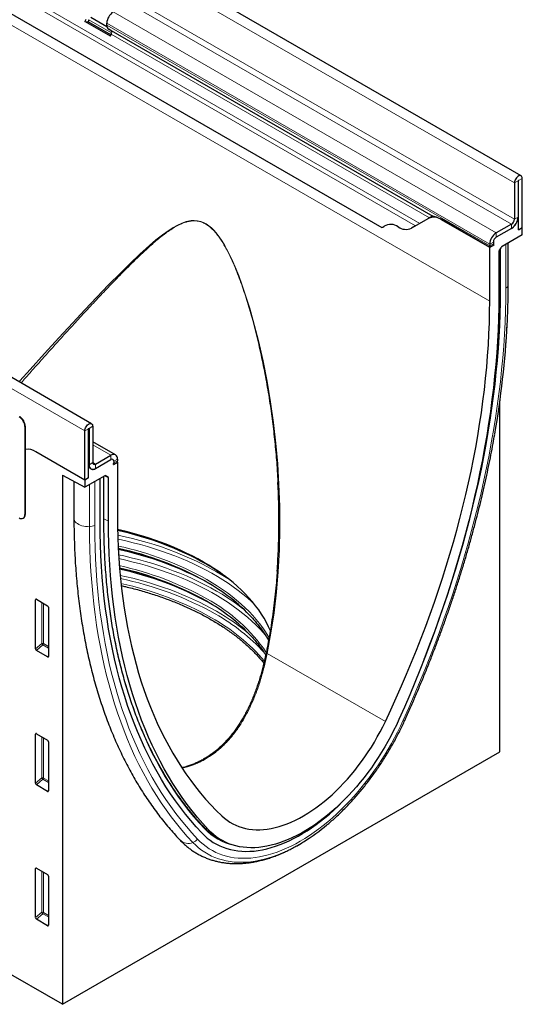
# Model space of a CAD drawing. Units: millimetres. Extents: x -509 to 1359, y -18 to 1272.
# Drawn here: x 181 to 372, y -18 to 356 of the extents above; entities that cross this region are included whole.
import ezdxf

# ---------------------------------------------------------------- set-up
doc = ezdxf.new("R2010")
doc.units = ezdxf.units.MM
doc.layers.add('133734', color=7, linetype='Continuous', lineweight=25)
doc.layers.add('TANGENT_EDGES', color=4, linetype='Continuous', lineweight=25)

# ---------------------------------------------------------------- blocks, each defined once
blk = doc.blocks.new('1042716-M_D_ISOMETRIC VIEW')
at = {"layer": '133734'}
for p, q in [((3420.09, 476.41), (2712.98, 884.61)), ((2742.08, 817.6), (3367.13, 456.77)), ((3256.93, 382.22), (2549.82, 790.42)), ((3254.71, 535.87), (3254.41, 535.08)), ((3264.1, 529.49), (3254.41, 535.08)), ((3254.41, 535.08), (3255.63, 534.97)), ((3255.94, 535.76), (3255.63, 534.97)), ((3256.67, 536.71), (3262.75, 533.2)), ((3264.28, 529.97), (3255.63, 534.97)), ((3262.71, 533.72), (3262.71, 534.4)), ((3263.43, 532.12), (3386.55, 461.05)), ((3264.23, 531.66), (3263.43, 532.12)), ((3264.1, 529.49), (3264.4, 530.28)), ((3420.53, 456.76), (3420.53, 475.44)), ((3417.53, 473.7), (3417.53, 459.92)), ((3418.94, 474.52), (3418.94, 460.74)), ((3419.12, 455.94), (3419.12, 474.62)), ((3384.87, 460.26), (3378.41, 456.52)), ((3386.39, 461.14), (3384.87, 460.26)), ((3386.39, 461.14), (3386.39, 461.14)), ((3379.98, 457.43), (3378.41, 456.52)), ((3408.16, 449.21), (3389.87, 459.76)), ((3408.2, 449.23), (3389.92, 459.79)), ((3416.47, 458.09), (3410.63, 454.72)), ((3419.12, 459.62), (3418.7, 459.38)), ((3418.82, 459.79), (3419.12, 459.62)), ((3419.12, 455.94), (3419.12, 459.62)), ((3419.12, 455.94), (3420.53, 456.76)), ((3420.53, 453.98), (3420.53, 456.76)), ((3416.47, 456.45), (3410.63, 453.09)), ((3420.53, 453.98), (3412.95, 449.61)), ((3408.16, 450.43), (3408.16, 449.76)), ((3409.68, 450.09), (3408.16, 449.21)), ((3408.16, 428.79), (3408.16, 449.21)), ((3409.68, 450.09), (3408.2, 449.23)), ((3409.57, 451.25), (3409.57, 450.57)), ((3411.8, 447.96), (3412.45, 449.08)), ((3415.18, 435.07), (3415.18, 450.9)), ((3411.6, 447.26), (3411.6, 430.78)), ((3412.26, 432.59), (3412.26, 448.74)), ((3412.05, 257.52), (3412.05, 390.98)), ((3231.59, 381.16), (3231.59, 347.68)), ((3231.73, 381.24), (3231.73, 347.76)), ((3254.36, 360.83), (3254.36, 379.51)), ((3255.78, 361.65), (3255.78, 380.33)), ((3255.95, 380.43), (3255.95, 366.65)), ((3257.37, 381.24), (3257.37, 367.47)), ((3266.01, 370.39), (3257.37, 375.38)), ((3254.36, 360.83), (3235.72, 371.59)), ((3258.43, 366.85), (3264.26, 370.22)), ((3258.43, 365.22), (3264.26, 368.59)), ((3265.21, 366.69), (3266.74, 367.57)), ((3265.21, 366.69), (3266.69, 367.54)), ((3265.32, 367.98), (3265.32, 367.3)), ((3266.7, 367.59), (3266.74, 367.57)), ((3266.74, 368.79), (3266.74, 368.11)), ((3266.74, 367.57), (3266.74, 347.15)), ((3255.78, 365.8), (3256.19, 365.56)), ((3256.19, 365.56), (3255.78, 365.32)), ((3255.78, 361.65), (3255.78, 365.32)), ((3245.88, 362.7), (3254.36, 358.06)), ((3245.88, 362.7), (3245.88, 161.59)), ((3250.22, 360.32), (3250.22, 346.35)), ((3261.94, 362.43), (3254.36, 358.06)), ((3255.78, 361.65), (3254.36, 360.83)), ((3254.36, 360.83), (3254.36, 358.06)), ((3260.16, 344.79), (3260.16, 361.4)), ((3261.59, 345.68), (3261.59, 362.23)), ((3262.44, 362.48), (3263.09, 362.11)), ((3263.3, 345.17), (3263.3, 361.65)), ((3230.97, 346.31), (3231.11, 346.39)), ((3235.62, 296.66), (3235.62, 315.31)), ((3235.97, 315.51), (3240.22, 313.06)), ((3240.57, 312.46), (3240.57, 293.81)), ((3240.24, 293.58), (3235.96, 296.06)), ((3235.62, 245.59), (3235.62, 264.24)), ((3235.97, 264.44), (3240.22, 261.98)), ((3240.57, 261.38), (3240.57, 242.73)), ((3245.88, 161.59), (3412.05, 257.52)), ((3240.24, 242.51), (3235.96, 244.98)), ((3304.92, 224.68), (3306.78, 223.68)), ((3235.97, 213.37), (3240.22, 210.91)), ((3235.62, 194.52), (3235.62, 213.16)), ((3240.57, 210.31), (3240.57, 191.66)), ((3240.24, 191.43), (3235.96, 193.91)), ((3245.88, 161.59), (3195.73, 190.54))]:
    blk.add_line(p, q, dxfattribs=at)
at = {"layer": '133734', "flags": 128}
for points in [[(3420.53, 475.44), (3420.5, 475.78), (3420.4, 476.07), (3420.24, 476.29), (3420.03, 476.44), (3419.78, 476.51), (3419.49, 476.49), (3419.19, 476.39), (3418.87, 476.21), (3418.56, 475.95), (3418.28, 475.64), (3418.02, 475.28), (3417.81, 474.89), (3417.66, 474.48), (3417.56, 474.08), (3417.53, 473.7)], [(3419.12, 474.62), (3419.11, 474.66), (3419.09, 474.68), (3419.06, 474.68), (3419.03, 474.67), (3419, 474.65), (3418.97, 474.61), (3418.95, 474.56), (3418.94, 474.52)], [(3411.6, 430.78), (3411.57, 426.53), (3411.47, 422.25), (3411.31, 417.93), (3411.09, 413.57), (3410.8, 409.19), (3410.45, 404.78), (3410.03, 400.33), (3409.56, 395.86), (3409.02, 391.37), (3408.41, 386.84), (3407.75, 382.3), (3407.02, 377.73), (3406.22, 373.14), (3405.37, 368.54), (3404.45, 363.91), (3403.48, 359.27), (3402.44, 354.61), (3401.34, 349.94), (3400.17, 345.26), (3398.95, 340.56), (3397.67, 335.86), (3396.33, 331.15), (3394.93, 326.43), (3393.47, 321.71), (3391.95, 316.98), (3390.38, 312.25), (3388.74, 307.52), (3387.05, 302.79), (3385.31, 298.06), (3383.51, 293.34), (3381.65, 288.62), (3379.74, 283.9), (3377.77, 279.2), (3375.75, 274.5), (3373.68, 269.82)], [(3383.28, 292.76), (3383.63, 293.67), (3385.47, 298.44), (3387.25, 303.21), (3388.97, 307.99), (3390.63, 312.77), (3392.24, 317.55), (3393.78, 322.33), (3395.27, 327.1), (3396.7, 331.87), (3398.06, 336.64), (3399.37, 341.39), (3400.61, 346.14), (3401.8, 350.87), (3402.92, 355.59), (3403.98, 360.3), (3404.98, 364.99), (3405.91, 369.67), (3406.78, 374.33), (3407.59, 378.97), (3408.33, 383.58), (3409.01, 388.18), (3409.63, 392.75), (3410.18, 397.3), (3410.67, 401.82), (3411.09, 406.31), (3411.44, 410.77), (3411.74, 415.2), (3411.97, 419.6), (3412.13, 423.97), (3412.23, 428.3), (3412.26, 432.59)], [(3383.28, 292.76), (3383.63, 293.67), (3385.47, 298.44), (3387.25, 303.21), (3388.97, 307.99), (3390.63, 312.77), (3392.24, 317.55), (3393.78, 322.33), (3395.27, 327.1), (3396.7, 331.87), (3398.06, 336.64), (3399.37, 341.39), (3400.61, 346.14), (3401.8, 350.87), (3402.92, 355.59), (3403.98, 360.3), (3404.98, 364.99), (3405.91, 369.67), (3406.78, 374.33), (3407.59, 378.97), (3408.33, 383.58), (3409.01, 388.18), (3409.63, 392.75), (3410.18, 397.3), (3410.67, 401.82), (3411.09, 406.31), (3411.44, 410.77), (3411.74, 415.2), (3411.97, 419.6), (3412.13, 423.97), (3412.23, 428.3), (3412.26, 432.59)], [(3368.51, 269.05), (3370.61, 273.55), (3372.66, 278.05), (3374.65, 282.57), (3376.6, 287.1), (3378.49, 291.63), (3380.33, 296.18), (3382.11, 300.73), (3383.84, 305.28), (3385.51, 309.84), (3387.13, 314.4), (3388.69, 318.96), (3390.19, 323.52), (3391.63, 328.08), (3393.02, 332.63), (3394.35, 337.18), (3395.62, 341.72), (3396.83, 346.25), (3397.98, 350.77), (3399.07, 355.28), (3400.1, 359.77), (3401.07, 364.25), (3401.98, 368.72), (3402.83, 373.17), (3403.61, 377.6), (3404.34, 382.01), (3405, 386.4), (3405.6, 390.76), (3406.13, 395.11), (3406.61, 399.42), (3407.02, 403.71), (3407.37, 407.97), (3407.65, 412.2), (3407.87, 416.4), (3408.03, 420.56), (3408.13, 424.7), (3408.16, 428.79)], [(3254.36, 379.51), (3254.39, 379.89), (3254.49, 380.29), (3254.65, 380.7), (3254.86, 381.09), (3255.11, 381.45), (3255.4, 381.76), (3255.71, 382.01), (3256.02, 382.19), (3256.33, 382.3), (3256.62, 382.31), (3256.87, 382.25), (3257.08, 382.1), (3257.24, 381.88), (3257.33, 381.59), (3257.37, 381.24)], [(3255.78, 380.33), (3255.78, 380.37), (3255.8, 380.41), (3255.83, 380.45), (3255.86, 380.48), (3255.9, 380.49), (3255.93, 380.49), (3255.95, 380.46), (3255.95, 380.43)], [(3298.8, 226.72), (3296.69, 229.01), (3294.63, 231.38), (3292.63, 233.82), (3290.68, 236.33), (3288.79, 238.91), (3286.95, 241.57), (3285.17, 244.29), (3283.45, 247.08), (3281.79, 249.94), (3280.18, 252.86), (3278.63, 255.86), (3277.15, 258.91), (3275.72, 262.04), (3274.35, 265.22), (3273.05, 268.47), (3271.8, 271.77), (3270.62, 275.14), (3269.5, 278.57), (3268.44, 282.06), (3267.44, 285.6), (3266.51, 289.2), (3265.64, 292.85), (3264.83, 296.56), (3264.09, 300.31), (3263.41, 304.12), (3262.79, 307.99), (3262.24, 311.89), (3261.75, 315.85), (3261.33, 319.86), (3260.97, 323.9), (3260.68, 328), (3260.45, 332.13), (3260.29, 336.31), (3260.19, 340.53), (3260.16, 344.79)], [(3298.8, 226.72), (3296.69, 229.01), (3294.63, 231.38), (3292.63, 233.82), (3290.68, 236.33), (3288.79, 238.91), (3286.95, 241.57), (3285.17, 244.29), (3283.45, 247.08), (3281.79, 249.94), (3280.18, 252.86), (3278.63, 255.86), (3277.15, 258.91), (3275.72, 262.04), (3274.35, 265.22), (3273.05, 268.47), (3271.8, 271.77), (3270.62, 275.14), (3269.5, 278.57), (3268.44, 282.06), (3267.44, 285.6), (3266.51, 289.2), (3265.64, 292.85), (3264.83, 296.56), (3264.09, 300.31), (3263.41, 304.12), (3262.79, 307.99), (3262.24, 311.89), (3261.75, 315.85), (3261.33, 319.86), (3260.97, 323.9), (3260.68, 328), (3260.45, 332.13), (3260.29, 336.31), (3260.19, 340.53), (3260.16, 344.79)], [(3301.22, 227.99), (3299.14, 230.28), (3297.12, 232.64), (3295.16, 235.08), (3293.24, 237.58), (3291.39, 240.16), (3289.58, 242.8), (3287.84, 245.51), (3286.15, 248.29), (3284.52, 251.14), (3282.94, 254.05), (3281.42, 257.02), (3279.96, 260.06), (3278.56, 263.16), (3277.22, 266.32), (3275.94, 269.55), (3274.72, 272.83), (3273.56, 276.18), (3272.46, 279.58), (3271.42, 283.03), (3270.44, 286.55), (3269.52, 290.11), (3268.67, 293.73), (3267.88, 297.41), (3267.15, 301.13), (3266.48, 304.91), (3265.88, 308.73), (3265.34, 312.61), (3264.86, 316.53), (3264.44, 320.49), (3264.09, 324.5), (3263.81, 328.55), (3263.58, 332.65), (3263.42, 336.78), (3263.33, 340.95), (3263.3, 345.17)], [(3266.74, 347.15), (3266.77, 343.09), (3266.86, 339.07), (3267.02, 335.09), (3267.24, 331.14), (3267.53, 327.24), (3267.88, 323.38), (3268.29, 319.57), (3268.76, 315.8), (3269.3, 312.08), (3269.9, 308.41), (3270.56, 304.78), (3271.28, 301.21), (3272.07, 297.68), (3272.91, 294.21), (3273.82, 290.79), (3274.79, 287.43), (3275.82, 284.12), (3276.91, 280.87), (3278.06, 277.68), (3279.27, 274.55), (3280.54, 271.48), (3281.87, 268.46), (3283.26, 265.51), (3284.7, 262.62), (3286.21, 259.8), (3287.77, 257.04), (3289.38, 254.35), (3291.05, 251.72), (3292.78, 249.16), (3294.57, 246.67), (3296.4, 244.25), (3298.29, 241.89), (3300.24, 239.61), (3302.24, 237.4), (3304.29, 235.26), (3306.39, 233.19)], [(3324.83, 303.58), (3324.17, 305.03), (3323.36, 306.66), (3322.46, 308.27), (3321.47, 309.87), (3320.4, 311.44), (3319.24, 313), (3318.01, 314.54), (3316.69, 316.05), (3315.3, 317.54), (3313.82, 319.01), (3312.27, 320.44), (3310.65, 321.85), (3308.95, 323.23), (3307.18, 324.59), (3305.34, 325.9), (3303.42, 327.19), (3301.45, 328.44), (3299.4, 329.66), (3297.3, 330.84), (3295.13, 331.98), (3292.9, 333.08), (3290.62, 334.14), (3288.28, 335.17), (3285.89, 336.15), (3283.45, 337.09), (3280.96, 337.98), (3278.42, 338.83), (3275.84, 339.64), (3273.21, 340.4), (3270.55, 341.11), (3267.86, 341.78), (3266.79, 342.02)], [(3373.68, 269.82), (3372.7, 267.7), (3371.67, 265.59), (3370.59, 263.5), (3369.46, 261.44), (3368.29, 259.39), (3367.08, 257.38), (3365.82, 255.39), (3364.53, 253.43), (3363.19, 251.51), (3361.82, 249.63), (3360.41, 247.79), (3358.97, 245.99), (3357.5, 244.24), (3356.01, 242.53), (3354.48, 240.88), (3352.93, 239.28), (3351.36, 237.73), (3349.77, 236.24), (3348.16, 234.81), (3346.54, 233.44), (3344.91, 232.14), (3343.26, 230.9), (3341.6, 229.73), (3339.94, 228.63), (3338.28, 227.59), (3336.61, 226.63), (3334.95, 225.74), (3333.29, 224.93), (3331.63, 224.19), (3329.99, 223.53), (3328.35, 222.94), (3326.73, 222.44), (3325.12, 222.01), (3323.53, 221.66), (3321.96, 221.4), (3320.41, 221.21), (3318.89, 221.11), (3317.39, 221.08), (3315.92, 221.14), (3314.48, 221.27), (3313.07, 221.49), (3311.7, 221.79), (3310.37, 222.17), (3309.07, 222.63), (3307.81, 223.16), (3306.6, 223.78), (3305.43, 224.47), (3304.3, 225.24), (3303.23, 226.08), (3302.2, 227), (3301.22, 227.99)], [(3306.39, 233.19), (3307.35, 232.33), (3308.37, 231.54), (3309.43, 230.83), (3310.54, 230.19), (3311.69, 229.63), (3312.88, 229.15), (3314.11, 228.75), (3315.38, 228.43), (3316.69, 228.19), (3318.03, 228.03), (3319.4, 227.95), (3320.8, 227.95), (3322.22, 228.03), (3323.67, 228.2), (3325.15, 228.44), (3326.64, 228.77), (3328.15, 229.17), (3329.68, 229.66), (3331.22, 230.22), (3332.77, 230.86), (3334.32, 231.58), (3335.88, 232.37), (3337.45, 233.24), (3339.01, 234.18), (3340.57, 235.19), (3342.13, 236.27), (3343.68, 237.42), (3345.21, 238.63), (3346.74, 239.91), (3348.25, 241.25), (3349.75, 242.64), (3351.22, 244.1), (3352.67, 245.61), (3354.1, 247.18), (3355.5, 248.79), (3356.87, 250.45), (3358.21, 252.16), (3359.51, 253.91), (3360.78, 255.69), (3362.01, 257.52), (3363.21, 259.37), (3364.36, 261.26), (3365.46, 263.18), (3366.53, 265.12), (3367.54, 267.08), (3368.51, 269.05)], [(3298.8, 226.72), (3299.81, 225.71), (3300.88, 224.77), (3302, 223.91), (3303.17, 223.13), (3304.38, 222.43), (3305.63, 221.8), (3306.93, 221.26), (3308.28, 220.8), (3309.66, 220.41), (3311.07, 220.11), (3312.52, 219.9), (3314.01, 219.76), (3315.53, 219.71), (3317.07, 219.74), (3318.65, 219.85), (3320.24, 220.05), (3321.86, 220.33), (3323.5, 220.69), (3325.16, 221.13), (3326.83, 221.66), (3328.52, 222.26), (3330.22, 222.95), (3331.92, 223.71), (3333.64, 224.55), (3335.35, 225.47), (3337.07, 226.46), (3338.78, 227.52), (3340.49, 228.66), (3342.2, 229.86), (3343.9, 231.14), (3345.58, 232.48), (3347.26, 233.89), (3348.91, 235.36), (3350.55, 236.89), (3352.17, 238.48), (3353.77, 240.13), (3353.98, 240.35)], [(3298.8, 226.72), (3299.81, 225.71), (3300.88, 224.77), (3302, 223.91), (3303.17, 223.13), (3304.38, 222.43), (3305.63, 221.8), (3306.93, 221.26), (3308.28, 220.8), (3309.66, 220.41), (3311.07, 220.11), (3312.52, 219.9), (3314.01, 219.76), (3315.53, 219.71), (3317.07, 219.74), (3318.65, 219.85), (3320.24, 220.05), (3321.86, 220.33), (3323.5, 220.69), (3325.16, 221.13), (3326.83, 221.66), (3328.52, 222.26), (3330.22, 222.95), (3331.92, 223.71), (3333.64, 224.55), (3335.35, 225.47), (3337.07, 226.46), (3338.78, 227.52), (3340.49, 228.66), (3342.2, 229.86), (3343.9, 231.14), (3345.58, 232.48), (3347.26, 233.89), (3348.91, 235.36), (3350.55, 236.89), (3352.17, 238.48), (3353.77, 240.13), (3353.98, 240.35)], [(3304.52, 224.88), (3305, 224.61), (3305.68, 224.27)]]:
    blk.add_lwpolyline(points, dxfattribs=at)
at = {"layer": '133734'}
for centre, radius, start, end in [((3268.06, 534.17), 5.36, 122.4763, 177.5237), ((3264.46, 533.55), 1.76, 174.3796, 234.302), ((3263.44, 530.86), 1.12, 328.7012, 45.2148), ((3386.94, 455.67), 5.03, 54.3818, 114.314), ((3413.59, 460.97), 5.36, 302.4763, 357.5237), ((3365.99, 459.91), 3.35, 289.9715, 307.7071), ((3370.54, 453.21), 4.77, 53.0682, 121.7281), ((3376.34, 461.11), 5.03, 234.3818, 294.314), ((3415.22, 460.03), 2.31, 302.6055, 357.3945), ((3413.53, 461.02), 5.43, 302.7808, 342.4056), ((3413.51, 450.2), 5.36, 122.4764, 177.5236), ((3411.87, 451.14), 2.31, 122.6055, 177.3945), ((3410.99, 449.74), 2.84, 179.735, 190.3294), ((3410.54, 450.54), 0.968, 178.2036, 207.9077), ((3069.35, 438.04), 345.92, 350.0373, 357.0532), ((3227.01, 380.96), 4.59, 2.4763, 57.5237), ((3227.15, 381.04), 4.59, 2.4764, 57.5236), ((3232.63, 367.04), 5.51, 55.7985, 99.3422), ((3265.22, 369.02), 1.53, 351.3151, 128.6742), ((3258.01, 367.36), 0.655, 170.786, 309.2033), ((3264.67, 368.08), 0.655, 350.786, 129.2033), ((3263.43, 367.33), 1.9, 340.1846, 359.0837), ((3262.96, 368.13), 3.78, 351.0589, 359.8013), ((3257.47, 366.42), 1.53, 171.3147, 308.6746), ((3257.46, 366.37), 1.5, 212.5011, 310.0958), ((3230.29, 347.48), 1.31, 231.3258, 8.6849), ((3230.27, 347.6), 1.47, 304.7789, 6.5333), ((3241.59, 223.97), 120.3, 60.777, 77.9064), ((3241.64, 217.13), 120.4, 60.7741, 77.8251), ((3241.12, 211.89), 125.22, 61.3312, 78.0444), ((3241.74, 209.98), 120.17, 60.7663, 77.6122), ((3241.7, 206.05), 123.61, 61.2303, 77.9256), ((3258.51, 256.26), 83.87, 53.9112, 60.0985), ((3265.11, 259.25), 72.18, 43.0029, 60.7014), ((3265.11, 251.91), 72.18, 43.0029, 60.7014), ((3315.33, 243.17), 21.25, 223.2619, 244.8521), ((3295.9, 289.98), 78.54, 302.16, 309.9654)]:
    blk.add_arc(centre, radius, start, end, dxfattribs=at)
for centre, major_axis, ratio, start_param, end_param in [((3396.39, 455.36), (10, -5.77), 0.00007, 2.966285, 3.141633), ((3412.95, 448.79), (0.5, 0.866), 0.577777, 0.785659, 1.571058), ((3412.3, 447.67), (0.5, 0.866), 0.577777, 1.571058, 2.35577), ((3261.94, 361.61), (0.5, 0.867), 0.576986, 0.000261, 0.784974), ((3262.59, 361.24), (0.5, 0.867), 0.576986, 5.498049, 6.283447), ((3235.98, 315.09), (-0.258, 0.446), 0.560226, 5.512943, 7.053581), ((3240.21, 312.65), (-0.25, 0.433), 0.595062, 3.942156, 5.482794), ((3235.98, 296.49), (-0.218, 0.463), 0.616456, 0.91829, 2.415633), ((3240.21, 294.05), (-0.245, 0.492), 0.533247, 2.464789, 3.962133), ((3235.98, 264.02), (-0.258, 0.446), 0.560226, 5.512943, 7.053581), ((3240.21, 261.58), (-0.25, 0.433), 0.595062, 3.942156, 5.482794), ((3235.98, 245.42), (-0.218, 0.463), 0.616456, 0.91829, 2.415633), ((3240.21, 242.97), (-0.245, 0.492), 0.533247, 2.464789, 3.962133), ((3235.98, 212.94), (-0.258, 0.446), 0.560226, 5.512943, 7.053581), ((3240.21, 210.5), (-0.25, 0.433), 0.595062, 3.942156, 5.482794), ((3235.98, 194.34), (-0.218, 0.463), 0.616456, 0.91829, 2.415633), ((3240.21, 191.9), (-0.245, 0.492), 0.533247, 2.464789, 3.962133)]:
    blk.add_ellipse(centre, major_axis=major_axis, ratio=ratio, start_param=start_param, end_param=end_param, dxfattribs=at)
for points, knots in [([(3389.92, 459.79), (3389.61, 459.95), (3388.93, 460.32), (3388.1, 460.63), (3387.46, 460.81), (3387.06, 460.91), (3386.76, 460.97), (3386.61, 461.02), (3386.56, 461.04), (3386.55, 461.05)], [0, 0, 0, 0, 0.208675, 0.46861, 0.603449, 0.738208, 0.854059, 0.971932, 1, 1, 1, 1]), ([(3414.36, 412.89), (3414.38, 413.19), (3414.51, 414.9), (3414.7, 417.99), (3414.91, 422.17), (3415.06, 426.32), (3415.16, 430.36), (3415.18, 433.27), (3415.18, 434.82), (3415.18, 435.07)], [0, 0, 0, 0, 0.039588, 0.226551, 0.413528, 0.600517, 0.787518, 0.964674, 1, 1, 1, 1]), ([(3375.9, 269.5), (3376.25, 270.28), (3377.27, 272.55), (3378.93, 276.3), (3380.85, 280.77), (3382.72, 285.25), (3384.54, 289.74), (3386.31, 294.23), (3388.04, 298.73), (3389.71, 303.23), (3391.34, 307.73), (3392.91, 312.23), (3394.44, 316.74), (3395.91, 321.24), (3397.33, 325.74), (3398.7, 330.24), (3400.02, 334.73), (3401.28, 339.22), (3402.49, 343.7), (3403.65, 348.17), (3404.75, 352.63), (3405.8, 357.08), (3406.8, 361.52), (3407.74, 365.95), (3408.62, 370.36), (3409.39, 374.43), (3409.84, 377.01), (3410.04, 378.14)], [0, 0, 0, 0, 0.021672, 0.062813, 0.103954, 0.145097, 0.18624, 0.227384, 0.268529, 0.309675, 0.350822, 0.39197, 0.43312, 0.474271, 0.515423, 0.556576, 0.597731, 0.638887, 0.680045, 0.721204, 0.762365, 0.803528, 0.844692, 0.885858, 0.927026, 0.968195, 1, 1, 1, 1]), ([(3327.44, 326.19), (3327.6, 328.73), (3327.92, 333.9), (3328.11, 341.71), (3328.09, 349.61), (3327.94, 355.69), (3327.74, 359.13), (3327.69, 359.94)], [0, 0, 0, 0, 0.226299, 0.459657, 0.693828, 0.928002, 1, 1, 1, 1]), ([(3250.22, 346.35), (3250.22, 345.64), (3250.23, 343.57), (3250.28, 340.17), (3250.4, 336.17), (3250.57, 332.2), (3250.8, 328.27), (3251.09, 324.37), (3251.44, 320.52), (3251.85, 316.7), (3252.31, 312.92), (3252.83, 309.18), (3253.4, 305.48), (3254.04, 301.82), (3254.73, 298.21), (3255.48, 294.64), (3256.28, 291.12), (3257.14, 287.64), (3258.06, 284.22), (3259.03, 280.84), (3260.06, 277.51), (3261.15, 274.23), (3262.29, 271), (3263.48, 267.82), (3264.73, 264.7), (3266.04, 261.63), (3267.4, 258.62), (3268.81, 255.66), (3270.27, 252.76), (3271.79, 249.91), (3273.36, 247.13), (3274.98, 244.4), (3276.65, 241.74), (3278.37, 239.13), (3280.15, 236.58), (3281.97, 234.1), (3283.84, 231.68), (3285.76, 229.32), (3287.73, 227.03), (3289.33, 225.25), (3290.28, 224.24), (3290.55, 223.96)], [0, 0, 0, 0, 0.01396, 0.040441, 0.066922, 0.093405, 0.119888, 0.146371, 0.172853, 0.199335, 0.225815, 0.252294, 0.27877, 0.305244, 0.331713, 0.358179, 0.38464, 0.411095, 0.437544, 0.463985, 0.490418, 0.516841, 0.543255, 0.569657, 0.596047, 0.622423, 0.648785, 0.675132, 0.701462, 0.727775, 0.75407, 0.780345, 0.806601, 0.832837, 0.859051, 0.885244, 0.911416, 0.937566, 0.963694, 0.989802, 1, 1, 1, 1]), ([(3299.9, 228.57), (3299.55, 228.94), (3298.55, 230.01), (3296.92, 231.83), (3295.03, 234.06), (3293.19, 236.34), (3291.39, 238.69), (3289.65, 241.1), (3287.95, 243.58), (3286.31, 246.11), (3284.71, 248.7), (3283.16, 251.35), (3281.67, 254.06), (3280.22, 256.83), (3278.83, 259.65), (3277.49, 262.53), (3276.2, 265.46), (3274.96, 268.45), (3273.78, 271.49), (3272.65, 274.59), (3271.57, 277.74), (3270.55, 280.94), (3269.58, 284.18), (3268.66, 287.48), (3267.8, 290.83), (3267, 294.22), (3266.25, 297.66), (3265.55, 301.15), (3264.91, 304.68), (3264.33, 308.26), (3263.8, 311.87), (3263.33, 315.53), (3262.91, 319.23), (3262.56, 322.97), (3262.25, 326.75), (3262, 330.57), (3261.81, 334.42), (3261.68, 338.32), (3261.6, 342.07), (3261.6, 344.54), (3261.59, 345.68)], [0, 0, 0, 0, 0.014065, 0.040822, 0.067579, 0.094334, 0.121088, 0.14784, 0.174592, 0.201342, 0.22809, 0.254838, 0.281584, 0.30833, 0.335074, 0.361817, 0.388559, 0.415301, 0.442041, 0.468781, 0.49552, 0.522258, 0.548996, 0.575733, 0.60247, 0.629207, 0.655943, 0.682679, 0.709414, 0.736149, 0.762885, 0.789619, 0.816354, 0.843089, 0.869824, 0.896558, 0.923293, 0.950027, 0.976762, 1, 1, 1, 1]), ([(3327.43, 326.19), (3327.36, 325.15), (3327.18, 322.62), (3326.81, 318.62), (3326.33, 314.22), (3325.77, 309.88), (3325.14, 305.6), (3324.44, 301.38), (3323.8, 297.85), (3323.36, 295.74), (3323.2, 295)], [0, 0, 0, 0, 0.099655, 0.241627, 0.382089, 0.521006, 0.658353, 0.794116, 0.928288, 1, 1, 1, 1]), ([(3268.19, 320.69), (3268.72, 320.57), (3270.13, 320.25), (3272.39, 319.68), (3274.96, 319), (3277.49, 318.27), (3279.99, 317.5), (3282.45, 316.69), (3284.86, 315.84), (3287.24, 314.95), (3289.57, 314.02), (3291.85, 313.05), (3294.08, 312.05), (3296.27, 311.01), (3298.4, 309.94), (3300.44, 308.86), (3301.74, 308.12), (3302.37, 307.76)], [0, 0, 0, 0, 0.041629, 0.110404, 0.179176, 0.247946, 0.316713, 0.385478, 0.45424, 0.523, 0.591757, 0.660511, 0.729262, 0.798011, 0.866757, 0.935501, 1, 1, 1, 1]), ([(3302.37, 307.76), (3302.72, 307.56), (3303.73, 306.97), (3305.36, 305.97), (3307.24, 304.75), (3309.06, 303.5), (3310.82, 302.23), (3312.52, 300.92), (3314.15, 299.59), (3315.71, 298.24), (3317.21, 296.86), (3318.64, 295.45), (3319.99, 294.02), (3321.25, 292.62), (3322.01, 291.69), (3322.38, 291.24)], [0, 0, 0, 0, 0.042298, 0.122704, 0.20311, 0.283515, 0.36392, 0.444326, 0.524734, 0.605145, 0.685561, 0.765983, 0.846414, 0.926856, 1, 1, 1, 1]), ([(3317.83, 308.53), (3318.23, 308.09), (3319.04, 307.17), (3320.2, 305.75), (3321.32, 304.28), (3322.35, 302.8), (3323.31, 301.32), (3323.87, 300.34), (3324.15, 299.86)], [0, 0, 0, 0, 0.158014, 0.328323, 0.498668, 0.669055, 0.83949, 1, 1, 1, 1]), ([(3317.83, 301.18), (3318.23, 300.74), (3319.04, 299.82), (3320.2, 298.41), (3321.31, 296.94), (3322.27, 295.57), (3322.83, 294.7), (3323.07, 294.32)], [0, 0, 0, 0, 0.1983383, 0.4121093, 0.625925, 0.8397933, 1, 1, 1, 1]), ([(3323.21, 295), (3323.1, 294.49), (3322.85, 293.26), (3322.4, 291.33), (3321.88, 289.22), (3321.31, 287.14), (3320.7, 285.08), (3320.05, 283.06), (3319.35, 281.06), (3318.61, 279.1), (3317.82, 277.18), (3317, 275.32), (3316.13, 273.52), (3315.22, 271.78), (3314.28, 270.1), (3313.29, 268.47), (3312.27, 266.92), (3311.21, 265.43), (3310.12, 264), (3308.98, 262.65), (3307.82, 261.36), (3306.61, 260.14), (3305.39, 258.99), (3304.13, 257.92), (3302.85, 256.92), (3301.53, 256), (3300.18, 255.14), (3298.8, 254.35), (3297.4, 253.64), (3295.96, 253), (3294.51, 252.43), (3293.04, 251.95), (3291.95, 251.64), (3291.34, 251.51), (3291.23, 251.48)], [0, 0, 0, 0, 0.024673, 0.059154, 0.093478, 0.127689, 0.161825, 0.195927, 0.230037, 0.264189, 0.298341, 0.331886, 0.365192, 0.398255, 0.431065, 0.463622, 0.495928, 0.52799, 0.559841, 0.59141, 0.622976, 0.654392, 0.685385, 0.71605, 0.746829, 0.777545, 0.808279, 0.839102, 0.869848, 0.900742, 0.931748, 0.962617, 0.993363, 1, 1, 1, 1]), ([(3346.38, 229.82), (3346.58, 229.99), (3347.34, 230.61), (3348.64, 231.75), (3350.26, 233.23), (3351.87, 234.77), (3353.46, 236.36), (3355.03, 237.99), (3356.57, 239.68), (3358.08, 241.41), (3359.57, 243.18), (3361.03, 244.99), (3362.46, 246.85), (3363.86, 248.74), (3365.23, 250.66), (3366.56, 252.62), (3367.85, 254.61), (3369.1, 256.62), (3370.32, 258.67), (3371.5, 260.73), (3372.63, 262.82), (3373.72, 264.93), (3374.75, 267.02), (3375.47, 268.54), (3375.84, 269.36), (3375.9, 269.5)], [0, 0, 0, 0, 0.017055, 0.063655, 0.110238, 0.156805, 0.203356, 0.249892, 0.296415, 0.342924, 0.389421, 0.435908, 0.482385, 0.528853, 0.575315, 0.621771, 0.668222, 0.71467, 0.761117, 0.807563, 0.854009, 0.900458, 0.94691, 0.990923, 1, 1, 1, 1]), ([(3337.84, 223.58), (3338.35, 223.9), (3339.04, 224.33), (3339.72, 224.81), (3339.9, 224.93)], [0, 0, 0, 0, 0.740369, 1, 1, 1, 1]), ([(3290.55, 223.96), (3290.76, 223.75), (3291.31, 223.17), (3292.27, 222.27), (3293.42, 221.3), (3294.61, 220.39), (3295.85, 219.55), (3297.13, 218.78), (3298.44, 218.09), (3299.79, 217.46), (3301.18, 216.9), (3302.6, 216.42), (3304.05, 216.01), (3305.54, 215.67), (3307.06, 215.41), (3308.61, 215.21), (3310.18, 215.1), (3311.78, 215.06), (3313.41, 215.09), (3315.06, 215.2), (3316.73, 215.39), (3318.42, 215.65), (3320.13, 215.99), (3321.85, 216.41), (3323.59, 216.9), (3325.33, 217.46), (3327.09, 218.1), (3328.84, 218.81), (3330.6, 219.6), (3332.36, 220.45), (3334.12, 221.38), (3335.88, 222.37), (3337.1, 223.1), (3337.74, 223.52), (3337.8, 223.56)], [0, 0, 0, 0, 0.018498, 0.050364, 0.082113, 0.113741, 0.145276, 0.176749, 0.208193, 0.239634, 0.271102, 0.302628, 0.334244, 0.365977, 0.397851, 0.429884, 0.462092, 0.494483, 0.527061, 0.559824, 0.592767, 0.625877, 0.659141, 0.692542, 0.726063, 0.759685, 0.79339, 0.827159, 0.860978, 0.894832, 0.928708, 0.962596, 0.996486, 1, 1, 1, 1])]:
    blk.add_open_spline(points, degree=3, knots=knots, dxfattribs=at)
at = {"layer": 'TANGENT_EDGES', "lineweight": 18}
for p, q in [((2710.42, 881.91), (3417.53, 473.7)), ((2710.42, 868.13), (3417.53, 459.92)), ((2709.36, 866.29), (3416.47, 458.09)), ((2701.05, 837), (3408.16, 428.79)), ((2728.32, 835.44), (3381.55, 458.34)), ((2729.22, 833.11), (3379.98, 457.43)), ((2742.08, 817.6), (3367.13, 456.77)), ((3254.36, 379.51), (2547.25, 787.71)), ((3255.94, 535.76), (3264.53, 530.8)), ((3265.18, 538.69), (3410.63, 454.72)), ((3262.71, 534.4), (3408.16, 450.43)), ((3262.71, 533.72), (3408.16, 449.76)), ((3264.23, 531.66), (3386.39, 461.14)), ((3264.4, 530.28), (3385.28, 460.49)), ((3420.53, 475.44), (3419.12, 474.62)), ((3418.94, 474.52), (3417.53, 473.7)), ((3419.03, 474.67), (3419.12, 474.62)), ((3417.53, 459.92), (3418.94, 460.74)), ((3389.92, 459.79), (3389.87, 459.76)), ((3416.47, 456.45), (3416.47, 458.09)), ((3410.63, 454.72), (3410.63, 453.09)), ((3409.57, 451.25), (3408.16, 450.43)), ((3408.16, 449.76), (3409.57, 450.57)), ((3414.3, 433.77), (3414.3, 450.39)), ((3415.18, 434.91), (3415.18, 450.89)), ((3415.18, 435.07), (3415.18, 434.91)), ((3231.73, 381.24), (3231.59, 381.16)), ((3255.78, 380.33), (3254.36, 379.51)), ((3255.95, 380.43), (3255.86, 380.48)), ((3257.37, 381.24), (3255.95, 380.43)), ((3264.26, 370.22), (3257.37, 374.2)), ((3255.95, 366.65), (3255.78, 366.75)), ((3255.95, 366.65), (3257.37, 367.47)), ((3258.43, 366.85), (3257.37, 367.47)), ((3258.43, 366.85), (3258.43, 365.22)), ((3264.26, 368.59), (3264.26, 370.22)), ((3266.74, 368.79), (3265.32, 367.98)), ((3265.32, 367.3), (3266.74, 368.11)), ((3258.12, 343.61), (3258.12, 360.22)), ((3261.5, 345.56), (3261.5, 362.18)), ((3263.3, 361.65), (3261.87, 362.39)), ((3262.28, 362.53), (3263.09, 362.11)), ((3262.44, 362.48), (3262.41, 362.49)), ((3256.15, 343.1), (3256.15, 359.08)), ((3231.59, 347.68), (3231.73, 347.76)), ((3261.59, 346.1), (3263.3, 345.17)), ((3235.62, 315.31), (3236.12, 315.43)), ((3237.98, 314.35), (3237.98, 298.7)), ((3238.62, 298.67), (3238.62, 313.98)), ((3237.98, 298.7), (3235.62, 296.66)), ((3235.96, 296.06), (3238.42, 298.18)), ((3238.42, 298.18), (3240.57, 296.94)), ((3240.57, 297.54), (3238.62, 298.67)), ((3240.57, 294.07), (3240.24, 293.58)), ((3323.63, 294.96), (3368.51, 269.05)), ((3235.62, 264.24), (3236.12, 264.35)), ((3237.98, 263.28), (3237.98, 247.62)), ((3238.62, 247.59), (3238.62, 262.91)), ((3237.98, 247.62), (3235.62, 245.59)), ((3235.96, 244.98), (3238.42, 247.1)), ((3238.42, 247.1), (3240.57, 245.86)), ((3240.57, 246.47), (3238.62, 247.59)), ((3240.57, 243), (3240.24, 242.51)), ((3299.68, 228.81), (3301.22, 227.99)), ((3235.62, 213.16), (3236.12, 213.28)), ((3237.98, 212.2), (3237.98, 196.55)), ((3238.62, 196.52), (3238.62, 211.83)), ((3237.98, 196.55), (3235.62, 194.52)), ((3235.96, 193.91), (3238.42, 196.03)), ((3238.42, 196.03), (3240.57, 194.79)), ((3240.57, 195.39), (3238.62, 196.52)), ((3240.57, 191.92), (3240.24, 191.43))]:
    blk.add_line(p, q, dxfattribs=at)
at = {"layer": 'TANGENT_EDGES', "lineweight": 18, "flags": 128}
for points in [[(3229.34, 398.14), (3229.66, 398.5), (3233.57, 402.87), (3239.04, 408.91), (3244.43, 414.81), (3249.75, 420.56), (3254.35, 425.49), (3258.9, 430.29), (3263.4, 434.96), (3267.85, 439.48), (3271.54, 443.13), (3275.22, 446.64), (3278.91, 449.98), (3281.36, 452.07), (3283.84, 454.03), (3286.37, 455.83), (3287.93, 456.82), (3289.54, 457.72), (3291.19, 458.48), (3292.91, 459.05), (3294.69, 459.39), (3295.88, 459.45), (3297.11, 459.35), (3298.36, 459.07), (3299.39, 458.67), (3300.43, 458.13), (3301.44, 457.45), (3302.42, 456.64), (3303.36, 455.72), (3304.26, 454.71), (3305.42, 453.2), (3306.51, 451.6), (3307.53, 449.92), (3308.48, 448.19), (3310.05, 445.05), (3311.48, 441.83), (3312.8, 438.55), (3314.02, 435.24), (3315.57, 430.7), (3317, 426.12), (3318.32, 421.5), (3320.3, 413.85), (3322.04, 406.15), (3323.56, 398.39), (3324.87, 390.6), (3326, 382.72), (3326.91, 374.81), (3327.61, 367), (3328.1, 359.18), (3328.4, 350.87), (3328.46, 342.56), (3328.27, 334.25), (3327.82, 325.95), (3327.15, 318.16), (3326.23, 310.38), (3325.06, 302.65), (3323.63, 294.96), (3323.63, 294.96)], [(3375.29, 269.51), (3377.42, 274.29), (3379.5, 279.08), (3381.52, 283.88), (3383.49, 288.68), (3385.4, 293.5), (3387.25, 298.32), (3389.05, 303.14), (3390.79, 307.96), (3392.47, 312.79), (3394.09, 317.62), (3395.65, 322.44), (3397.15, 327.26), (3398.59, 332.08), (3399.97, 336.88), (3401.29, 341.69), (3402.55, 346.48), (3403.74, 351.26), (3404.87, 356.02), (3405.94, 360.78), (3406.95, 365.52), (3407.89, 370.24), (3408.77, 374.94), (3409.59, 379.63), (3410.34, 384.29), (3411.02, 388.93), (3411.65, 393.54), (3412.2, 398.14), (3412.69, 402.7), (3413.12, 407.23), (3413.48, 411.74), (3413.78, 416.21), (3414.01, 420.65), (3414.17, 425.06), (3414.27, 429.43), (3414.3, 433.77)], [(3250.22, 346.35), (3250.23, 346.25), (3250.3, 345.82), (3250.47, 345.4), (3250.73, 345), (3251.09, 344.62), (3251.53, 344.27), (3252.04, 343.96), (3252.62, 343.69), (3253.26, 343.46), (3253.94, 343.29), (3254.66, 343.17), (3255.4, 343.11), (3256.15, 343.1)], [(3299.89, 228.25), (3297.8, 230.52), (3295.75, 232.88), (3293.76, 235.3), (3291.83, 237.8), (3289.95, 240.36), (3288.12, 243), (3286.36, 245.7), (3284.65, 248.48), (3282.99, 251.32), (3281.4, 254.23), (3279.86, 257.2), (3278.38, 260.24), (3276.97, 263.34), (3275.61, 266.5), (3274.31, 269.73), (3273.07, 273.02), (3271.9, 276.36), (3270.78, 279.77), (3269.73, 283.23), (3268.74, 286.75), (3267.81, 290.33), (3266.95, 293.96), (3266.14, 297.64), (3265.41, 301.37), (3264.73, 305.16), (3264.12, 309), (3263.57, 312.88), (3263.09, 316.81), (3262.67, 320.79), (3262.31, 324.81), (3262.02, 328.88), (3261.79, 332.99), (3261.63, 337.14), (3261.54, 341.33), (3261.5, 345.56)], [(3295.42, 223.09), (3293.27, 225.42), (3291.18, 227.83), (3289.15, 230.31), (3287.17, 232.86), (3285.24, 235.48), (3283.38, 238.18), (3281.57, 240.95), (3279.82, 243.79), (3278.13, 246.69), (3276.5, 249.67), (3274.92, 252.71), (3273.41, 255.81), (3271.96, 258.99), (3270.57, 262.22), (3269.25, 265.52), (3267.98, 268.89), (3266.78, 272.31), (3265.64, 275.79), (3264.56, 279.34), (3263.55, 282.94), (3262.6, 286.6), (3261.71, 290.31), (3260.89, 294.08), (3260.14, 297.9), (3259.45, 301.77), (3258.82, 305.69), (3258.26, 309.67), (3257.76, 313.69), (3257.34, 317.76), (3256.97, 321.88), (3256.67, 326.04), (3256.44, 330.24), (3256.28, 334.49), (3256.18, 338.77), (3256.15, 343.1)], [(3297.13, 224.39), (3295, 226.71), (3292.92, 229.1), (3290.9, 231.56), (3288.93, 234.1), (3287.02, 236.7), (3285.17, 239.38), (3283.37, 242.13), (3281.63, 244.95), (3279.95, 247.84), (3278.33, 250.79), (3276.77, 253.81), (3275.27, 256.9), (3273.83, 260.05), (3272.45, 263.27), (3271.13, 266.55), (3269.87, 269.89), (3268.68, 273.29), (3267.54, 276.75), (3266.48, 280.27), (3265.47, 283.84), (3264.53, 287.48), (3263.65, 291.16), (3262.83, 294.91), (3262.08, 298.7), (3261.39, 302.55), (3260.77, 306.45), (3260.22, 310.4), (3259.72, 314.39), (3259.3, 318.43), (3258.94, 322.52), (3258.64, 326.65), (3258.41, 330.83), (3258.25, 335.05), (3258.15, 339.31), (3258.12, 343.61)], [(3318.5, 313.94), (3317.79, 314.6), (3316.14, 316.06), (3314.41, 317.49), (3312.62, 318.89), (3310.75, 320.25), (3308.81, 321.59), (3306.81, 322.89), (3304.74, 324.16), (3302.61, 325.39), (3300.41, 326.58), (3298.16, 327.74), (3295.85, 328.86), (3293.48, 329.93), (3291.05, 330.97), (3288.58, 331.97), (3286.05, 332.92), (3283.48, 333.83), (3280.86, 334.69), (3278.2, 335.51), (3275.5, 336.29), (3272.76, 337.02), (3269.99, 337.7), (3267.18, 338.33), (3266.88, 338.39)], [(3267.16, 332.42), (3269.14, 331.98), (3271.94, 331.32), (3274.71, 330.61), (3277.44, 329.85), (3280.14, 329.05), (3282.79, 328.2), (3285.39, 327.3), (3287.95, 326.37), (3290.46, 325.39), (3292.92, 324.36), (3295.33, 323.3), (3297.68, 322.2), (3299.98, 321.05), (3302.21, 319.87), (3304.39, 318.65), (3306.5, 317.4), (3308.55, 316.11), (3310.53, 314.78), (3312.44, 313.42), (3314.28, 312.03), (3314.88, 311.57)], [(3322.76, 302.17), (3322.28, 302.72), (3320.86, 304.26), (3319.36, 305.77), (3317.79, 307.25), (3316.14, 308.71), (3314.41, 310.14), (3312.62, 311.54), (3310.75, 312.9), (3308.81, 314.24), (3306.81, 315.54), (3304.74, 316.81), (3302.61, 318.04), (3300.41, 319.23), (3298.16, 320.39), (3295.85, 321.51), (3293.48, 322.59), (3291.05, 323.62), (3288.58, 324.62), (3286.05, 325.57), (3283.48, 326.48), (3280.86, 327.34), (3278.2, 328.16), (3275.5, 328.94), (3272.76, 329.67), (3269.99, 330.35), (3267.25, 330.96)], [(3324.37, 300.89), (3324.02, 301.49), (3323.01, 303.1), (3321.92, 304.69), (3320.75, 306.26), (3319.49, 307.8), (3318.16, 309.33), (3316.74, 310.83), (3315.25, 312.31), (3313.68, 313.76), (3312.03, 315.18), (3310.31, 316.57), (3308.52, 317.93), (3306.66, 319.26), (3304.73, 320.55), (3302.74, 321.82), (3300.68, 323.04)], [(3297.13, 224.39), (3298.17, 223.36), (3299.26, 222.4), (3300.41, 221.51), (3301.6, 220.7), (3302.83, 219.98), (3304.12, 219.33), (3305.44, 218.76), (3306.81, 218.27), (3308.22, 217.87), (3309.66, 217.55), (3311.14, 217.31), (3312.66, 217.15), (3314.21, 217.07), (3315.78, 217.08), (3317.39, 217.18), (3319.02, 217.35), (3320.67, 217.61), (3322.34, 217.96), (3324.03, 218.38), (3325.74, 218.89), (3327.47, 219.47), (3329.2, 220.14), (3330.94, 220.89), (3332.69, 221.71), (3334.45, 222.61), (3336.21, 223.59), (3337.97, 224.64), (3339.72, 225.77), (3341.47, 226.97), (3343.22, 228.23), (3344.95, 229.57), (3346.68, 230.97), (3348.38, 232.44), (3350.08, 233.97), (3351.75, 235.56), (3353.4, 237.21), (3355.03, 238.91), (3356.64, 240.67), (3358.21, 242.48), (3359.76, 244.34), (3361.27, 246.24), (3362.75, 248.19), (3364.2, 250.19), (3365.61, 252.22), (3366.97, 254.28), (3368.3, 256.38), (3369.58, 258.51), (3370.82, 260.67), (3372.01, 262.85), (3373.16, 265.05), (3374.25, 267.27), (3375.29, 269.51)], [(3295.42, 223.09), (3296.47, 222.04), (3297.57, 221.07), (3298.73, 220.17), (3299.93, 219.35), (3301.17, 218.61), (3302.46, 217.95), (3303.8, 217.36), (3305.17, 216.86), (3306.59, 216.44), (3308.04, 216.1), (3309.53, 215.84), (3311.06, 215.66), (3312.61, 215.57), (3314.2, 215.55), (3315.81, 215.62), (3317.45, 215.78), (3319.11, 216.01), (3320.79, 216.33), (3322.5, 216.73), (3324.22, 217.21), (3325.95, 217.77), (3327.7, 218.42), (3329.46, 219.14), (3331.23, 219.93), (3333, 220.81), (3334.77, 221.76), (3336.55, 222.79), (3337.7, 223.49)]]:
    blk.add_lwpolyline(points, dxfattribs=at)
at = {"layer": 'TANGENT_EDGES', "lineweight": 18}
for centre, radius, start, end in [((3413.64, 435.18), 1.56, 295.0865, 349.7816), ((3116.38, 435.03), 298.8, 357.1647, 359.9757), ((3261.44, 345.7), 0.151, 294.3747, 354.3052), ((3256.1, 347.36), 4.26, 270.5565, 298.1977), ((3243.47, 219.15), 122.93, 57.6428, 79.0399), ((3241.65, 217.52), 120.91, 60.7768, 77.9005), ((3241.73, 210.36), 120.7, 60.7696, 77.702), ((3241.58, 198.25), 129.03, 60.8708, 78.2938), ((3241.56, 198.03), 128.1, 60.8686, 78.1471), ((3241.99, 200.4), 123.89, 60.7651, 77.8501), ((3269.59, 258.45), 65.14, 34.4642, 61.4955), ((3262.61, 237.89), 84.17, 49.9038, 60.2386), ((3267.92, 246.15), 71.3, 39.9751, 60.9859), ((3266.85, 243.86), 75.76, 42.7032, 60.6973), ((3238.27, 297.97), 0.782, 62.9112, 111.3061), ((3239.93, 299.89), 2.28, 211.4131, 228.5485), ((3237.85, 298.7), 0.776, 317.3803, 357.2082), ((3323.34, 294.07), 0.939, 72.1453, 97.7541), ((3375.61, 270.24), 0.794, 246.2273, 291.5475), ((3238.27, 246.9), 0.782, 62.9112, 111.3061), ((3239.93, 248.81), 2.28, 211.4131, 228.5485), ((3237.85, 247.63), 0.776, 317.3803, 357.2082), ((3299.7, 228.41), 0.254, 318.6952, 40.3506), ((3315.45, 242.9), 21.37, 223.2953, 257.2517), ((3293.65, 227.21), 4.49, 226.399, 293.2747), ((3294.16, 226.51), 3.64, 290.1644, 324.4655), ((3238.27, 195.82), 0.782, 62.9112, 111.3061), ((3239.93, 197.74), 2.28, 211.4131, 228.5485), ((3237.85, 196.56), 0.776, 317.3803, 357.2082)]:
    blk.add_arc(centre, radius, start, end, dxfattribs=at)
for points, knots in [([(3327.69, 359.94), (3327.59, 361.78), (3327.36, 366.28), (3326.75, 373.36), (3325.91, 381.18), (3324.84, 389.09), (3323.54, 397.12), (3321.99, 405.28), (3320.21, 413.4), (3318.27, 421.06), (3316.52, 427.12), (3315.1, 431.62), (3313.96, 434.98), (3312.74, 438.32), (3311.42, 441.64), (3309.99, 444.92), (3308.66, 447.65), (3307.47, 449.83), (3306.47, 451.5), (3305.39, 453.12), (3304.2, 454.67), (3303.11, 455.88), (3302.16, 456.76), (3301.43, 457.35), (3300.68, 457.87), (3299.92, 458.32), (3299.15, 458.68), (3298.32, 458.98), (3297.45, 459.19), (3296.53, 459.31), (3295.63, 459.33), (3294.53, 459.24), (3293.27, 459), (3291.86, 458.55), (3290.25, 457.86), (3288.46, 456.9), (3286.51, 455.65), (3284.61, 454.29), (3282.14, 452.35), (3279.4, 450), (3276.37, 447.22), (3273.63, 444.61), (3270.9, 441.91), (3267.61, 438.58), (3263.75, 434.6), (3259.3, 429.9), (3254.79, 425.06), (3250.5, 420.41), (3246.45, 415.97), (3242.64, 411.76), (3238.79, 407.48), (3234.9, 403.11), (3232, 399.85), (3230.39, 398.02), (3230.11, 397.7)], [0, 0, 0, 0, 0.0242182, 0.0591194, 0.0933905, 0.127685, 0.1640443, 0.2004033, 0.2368858, 0.2733669, 0.3043231, 0.3198239, 0.3353243, 0.3509507, 0.3665757, 0.382318, 0.3980541, 0.4066568, 0.4152576, 0.4240228, 0.4327828, 0.4421071, 0.4468688, 0.4516297, 0.4562856, 0.4609413, 0.4657392, 0.4705376, 0.4762271, 0.4819182, 0.48776, 0.4936031, 0.503428, 0.5132726, 0.5231113, 0.5382943, 0.5534819, 0.5683031, 0.5831253, 0.6128565, 0.6353663, 0.6578768, 0.6804305, 0.7029844, 0.7388781, 0.7747722, 0.810776, 0.8467799, 0.8760993, 0.9054186, 0.9348006, 0.9641825, 0.9936891, 1, 1, 1, 1]), ([(3323.63, 294.96), (3323.46, 294.17), (3323.14, 292.6), (3322.59, 290.25), (3321.98, 287.92), (3321.32, 285.6), (3320.6, 283.29), (3319.82, 281.01), (3318.97, 278.76), (3318.06, 276.57), (3317.11, 274.47), (3316.1, 272.44), (3315.02, 270.46), (3313.86, 268.53), (3312.63, 266.65), (3311.32, 264.83), (3309.93, 263.1), (3308.53, 261.52), (3307.14, 260.1), (3305.75, 258.82), (3304.31, 257.61), (3302.81, 256.48), (3301.27, 255.45), (3299.67, 254.5), (3298.02, 253.64), (3295.91, 252.7), (3293.68, 251.88), (3291.99, 251.51), (3291.32, 251.36)], [0, 0, 0, 0, 0.037754, 0.075569, 0.113568, 0.151629, 0.190404, 0.229246, 0.268296, 0.307419, 0.345142, 0.382935, 0.420945, 0.459033, 0.498025, 0.537107, 0.57647, 0.615932, 0.650275, 0.684688, 0.719664, 0.75464, 0.789926, 0.825213, 0.8611, 0.897071, 0.959512, 1, 1, 1, 1])]:
    blk.add_open_spline(points, degree=3, knots=knots, dxfattribs=at)

msp = doc.modelspace()

# ---------------------------------------------------------------- block references
at = {"layer": '133734'}
msp.add_blockref('1042716-M_D_ISOMETRIC VIEW', (-3048.49, -179.59), dxfattribs=at)

doc.saveas('drawing.dxf')
